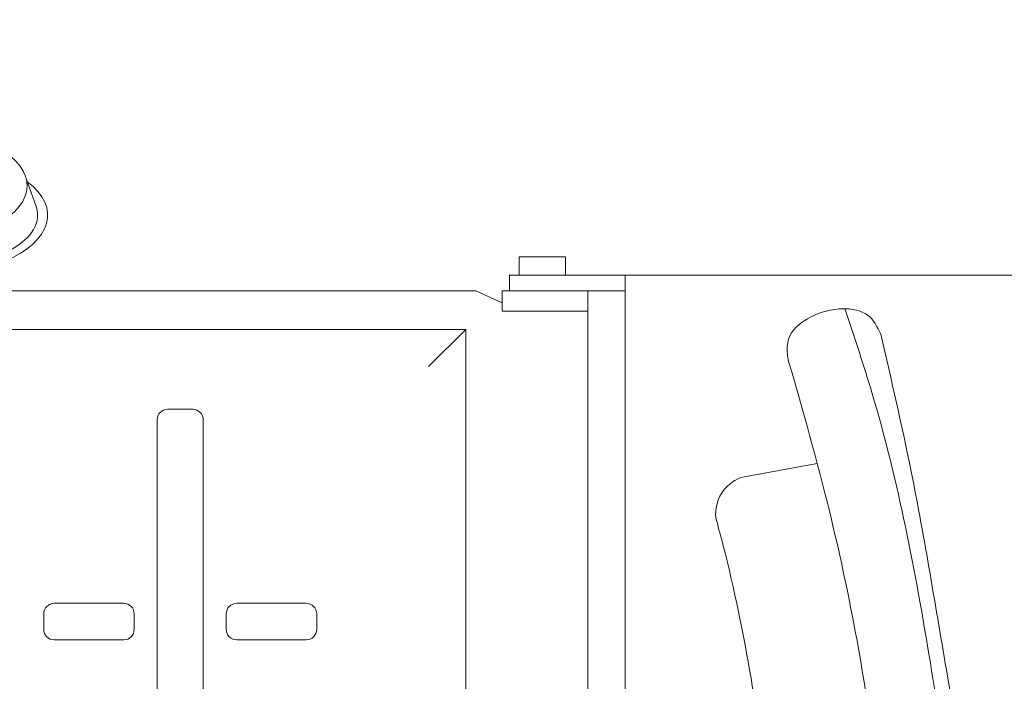
# Model space of a CAD drawing. Units: millimetres. Extents: x 1500 to 14100, y 1500 to 10410.
# Drawn here: x 12495 to 12777, y 8594 to 8783 of the extents above; entities that cross this region are included whole.
import ezdxf

# ---------------------------------------------------------------- set-up
doc = ezdxf.new("R2010")
doc.units = ezdxf.units.MM
doc.layers.add('Sanitary Ware', color=7, linetype='Continuous', lineweight=20)

# ---------------------------------------------------------------- blocks, each defined once
blk = doc.blocks.new('BC-SIT-PLAN')
at = {"layer": 'Sanitary Ware'}
for p, q in [((238, -10), (238, -292.34)), ((-238, -259.27), (238, -259.27)), ((233.5, -259.27), (233.5, -294.42)), ((-233.5, -270.01), (233.5, -270.01)), ((233.5, -292.34), (238, -292.34)), ((233.5, -302.03), (233.5, -550)), ((-222.5, -304.88), (222.5, -304.88)), ((222.5, -304.88), (211.89, -315.49)), ((222.5, -304.88), (222.5, -550))]:
    blk.add_line(p, q, dxfattribs=at)
for points in [[(184.22, -204.43), (180.18, -226.25)], [(230.1, -294.42), (227.7, -294.42), (227.7, -270.01)], [(238, -276.38), (238, -276.38), (243.28, -276.38), (243.28, -289.63), (238, -289.63)], [(233.5, -302.03), (230.1, -294.42), (233.5, -294.42)]]:
    blk.add_lwpolyline(points, dxfattribs=at)
for points in [[(136.83, -373.32), (141.28, -373.32, 0.414214), (144.28, -370.32), (144.28, -350.47, 0.414214), (141.28, -347.47), (136.83, -347.47, 0.414214), (133.83, -350.47), (133.83, -370.32, 0.414214)], [(196.69, -393.06), (-196.69, -393.06, -0.414214), (-199.69, -390.06), (-199.69, -382.88, -0.414214), (-196.69, -379.88), (196.69, -379.88, -0.414214), (199.69, -382.88), (199.69, -390.06, -0.414214)], [(136.83, -399.62), (141.28, -399.62, -0.414214), (144.28, -402.62), (144.28, -422.47, -0.414214), (141.28, -425.47), (136.83, -425.47, -0.414214), (133.83, -422.47), (133.83, -402.62, -0.414214)]]:
    blk.add_lwpolyline(points, format="xyb", close=True, dxfattribs=at)
blk.add_arc((169.73, -222.29), 11.17, 264.5725, 339.258, dxfattribs=at)
for points, knots in [([(0, -155.76), (0.63, -155.76), (12.55, -155.77), (54.02, -154.55), (113.92, -165.92), (175.73, -175.79), (208.07, -183.21), (221.11, -186.25)], [0, 0, 0, 0, 1.882281, 35.773537, 124.176232, 183.582846, 223.715809, 223.715809, 223.715809, 223.715809]), ([(0, -160.47), (2.12, -160.47), (20.53, -160.43), (63.17, -162.66), (129.39, -171.78), (187.13, -182.8), (219.74, -193.61), (227.35, -196.13), (227.7, -196.25), (228.06, -196.37), (228.42, -196.48)], [0, 0, 0, 0, 6.356475, 55.224043, 127.91289, 206.890563, 230.929747, 230.929747, 230.929747, 232.062067, 232.062067, 232.062067, 232.062067]), ([(0, -181.25), (1.08, -181.25), (16.47, -181.23), (50.49, -182.76), (106.47, -187.71), (162.41, -198.07), (199.07, -208.45), (213.36, -212.6)], [0, 0, 0, 0, 3.232961, 46.161694, 102.099843, 171.744542, 216.39305, 216.39305, 216.39305, 216.39305]), ([(0, -213.02), (1.84, -213.01), (20, -212.98), (61.12, -214.97), (113.02, -220.93), (150.91, -228.62), (166.02, -232.68), (168.68, -233.41)], [0, 0, 0, 0, 5.531535, 54.472412, 123.399435, 162.0466, 170.321741, 170.321741, 170.321741, 170.321741])]:
    blk.add_open_spline(points, degree=3, knots=knots, dxfattribs=at)
blk.add_spline([(221.11, -186.25), (226.61, -190.03), (228.42, -197.05), (226.02, -206.33), (220.65, -212.23), (216.66, -213.01), (214.45, -212.81), (213.76, -212.7), (213.16, -212.55)], degree=3, dxfattribs=at)
blk = doc.blocks.new('COMEL-RAIL-PLAN')
at = {"layer": 'Sanitary Ware'}
for p, q in [((-15, 0), (15, 0)), ((-15, -75), (-15, 0)), ((15, -75), (15, 0)), ((57.92, -56.02), (34.9, -56.02)), ((34.9, -56.02), (34.9, -93.98)), ((77.08, -72.13), (77.08, -82.81)), ((48.77, -80.75), (48.77, -76.59)), ((67.07, -80.75), (67.07, -76.59)), ((44.72, -93.98), (34.9, -93.98)), ((-7.5, -100.14), (-7.5, -104.24)), ((-7.5, -100.14), (7.5, -100.14)), ((7.5, -100.14), (7.5, -104.24)), ((7.5, -104.24), (-7.5, -104.24)), ((49.92, -218.26), (49.92, -157.55)), ((65.92, -218.26), (65.92, -157.55)), ((28.18, -234.4), (25.33, -242.33)), ((87.66, -234.4), (90.51, -242.33))]:
    blk.add_line(p, q, dxfattribs=at)
for points in [[(34.9, -56.02), (18.12, -56.02)], [(34.9, -93.98), (18.12, -93.98)]]:
    blk.add_lwpolyline(points, dxfattribs=at)
for centre, radius, start, end in [((0, -75), 26.24, 124.8695, 253.3901), ((0, -75), 26.24, 46.3256, 55.1305), ((0, -75), 15, 180, 0), ((153.77, -120.13), 112.14, 159.4409, 191.5996), ((-37.93, -120.13), 112.14, 348.4004, 20.5591), ((0, -75), 26.24, 286.6099, 313.6744), ((38.27, -158.08), 11.66, 2.5909, 43.8508), ((77.57, -158.08), 11.66, 136.1492, 177.4091), ((11.93, -187.43), 45.32, 302.4789, 321.0389), ((103.91, -187.43), 45.32, 218.9611, 237.5211)]:
    blk.add_arc(centre, radius, start, end, dxfattribs=at)
at = {"layer": 'Sanitary Ware', "extrusion": (0, 0, -1)}
for centre in [(57.92, -76.59), (57.92, -80.75)]:
    blk.add_ellipse(centre, major_axis=(-9.15, 0), ratio=0.317348, start_param=0, end_param=3.141593, dxfattribs=at)
at = {"layer": 'Sanitary Ware'}
for centre, major_axis, ratio, start_param, end_param in [((57.92, -142.68), (-14, 0), 0.876605, 2.444368, 6.98041), ((57.92, -218.26), (-11.5, 0), 0.571331, 5.481716, 10.226247), ((57.92, -218.26), (8, 0), 0.603409, 3.141593, 6.283185), ((57.92, -236.47), (30, 0), 0.520356, 2.377277, 7.0475), ((57.92, -244.84), (35.9, 0), 0.4861, 2.555035, 6.861616), ((57.92, -244.84), (-33.02, 0), 0.468974, 6.111494, 9.596469)]:
    blk.add_ellipse(centre, major_axis=major_axis, ratio=ratio, start_param=start_param, end_param=end_param, dxfattribs=at)
for points, knots in [([(77.08, -72.13), (77.23, -69.84), (76.16, -64.21), (69.48, -58.33), (62.7, -56.21), (58.8, -56.01), (57.92, -56.02)], [17.212417, 17.212417, 17.212417, 17.212417, 23.919356, 33.311421, 42.280513, 44.889663, 44.889663, 44.889663, 44.889663]), ([(77.08, -81.04), (77.23, -83.33), (76.3, -88.22), (72.94, -91.72), (70.92, -93.15)], [17.212417, 17.212417, 17.212417, 17.212417, 23.919356, 31.200862, 31.200862, 31.200862, 31.200862])]:
    blk.add_open_spline(points, degree=3, knots=knots, dxfattribs=at)

msp = doc.modelspace()

# ---------------------------------------------------------------- block references
at = {"layer": 'Sanitary Ware'}
msp.add_blockref('COMEL-RAIL-PLAN', (12409.64, 8971.58), dxfattribs=at)
at = {"layer": 'Sanitary Ware', "xscale": -1, "rotation": 270}
msp.add_blockref('BC-SIT-PLAN', (12927.8, 8471.58), dxfattribs=at)

doc.saveas('drawing.dxf')
